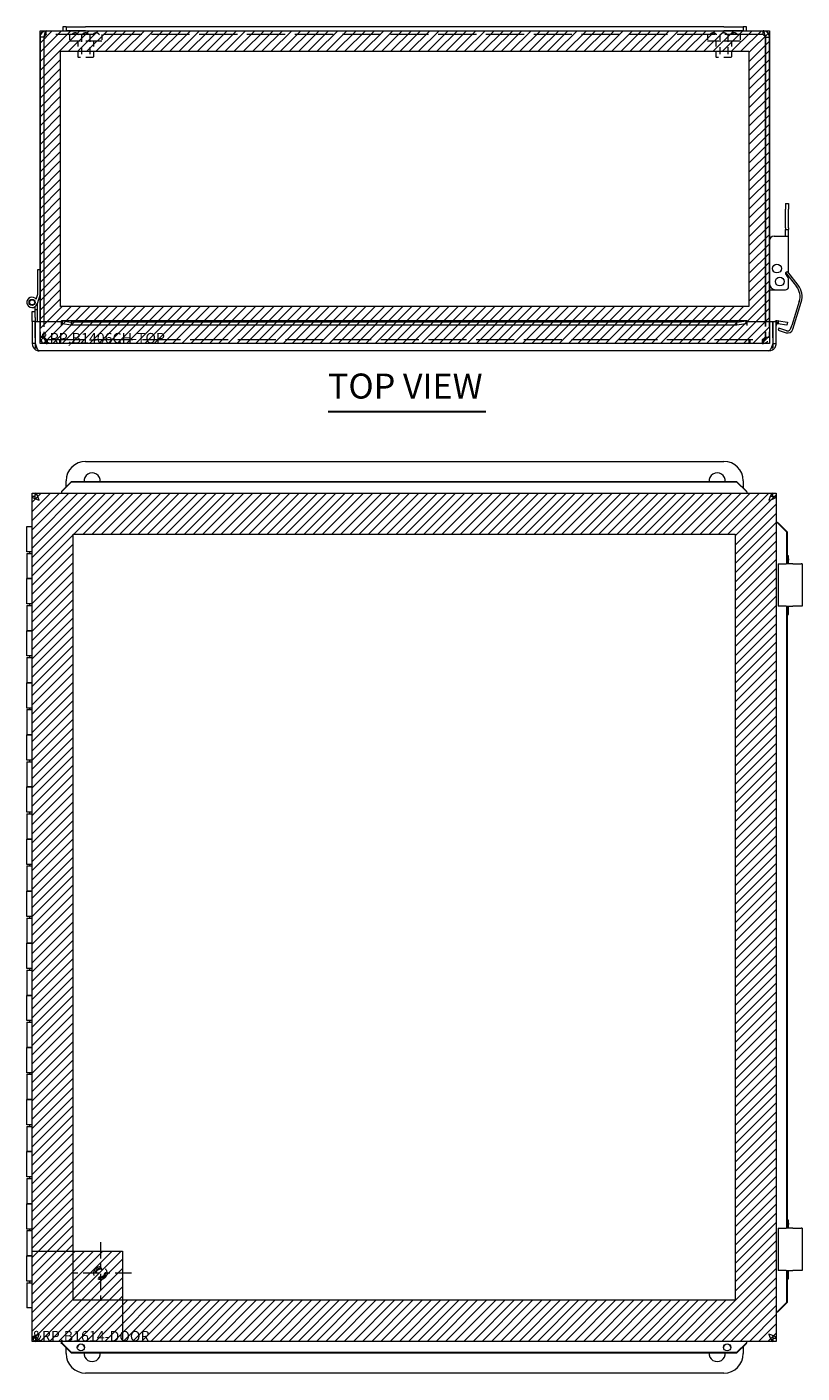
# Model space of a CAD drawing. Units: inches. Extents: x 4.4 to 66.5, y 2.5 to 42.8.
# Drawn here: x 15.5 to 30.4, y 16.9 to 42.8 of the extents above; entities that cross this region are included whole.
import ezdxf

# ---------------------------------------------------------------- set-up
doc = ezdxf.new("R2010")
doc.units = ezdxf.units.IN
doc.header["$LTSCALE"] = 4
doc.header["$MEASUREMENT"] = 0
doc.linetypes.add('CHAIN', pattern=[0.7087, 0.4724, -0.0591, 0.1181, -0.0591])
doc.linetypes.add('DASHED', pattern=[0.2067, 0.1654, -0.0413])
doc.layers.get('0').update_dxf_attribs({"lineweight": 0})
for name, color, linetype, lineweight in [('Center Mark (ANSI)', 7, 'Continuous', 5), ('Hatch (ANSI)', 7, 'Continuous', 5), ('Hidden (ANSI)', 7, 'DASHED', 5), ('Sketch Geometry (ANSI)', 7, 'Continuous', 5), ('Symbol (ANSI)', 7, 'Continuous', 5), ('Visible (ANSI)', 7, 'Continuous', 5)]:
    doc.layers.add(name, color=color, linetype=linetype, lineweight=lineweight)
doc.styles.add('Text Style168', font='tahoma.ttf')

msp = doc.modelspace()

# ---------------------------------------------------------------- hatches: boundary and pattern name
at = {"layer": 'Hatch (ANSI)'}
h = msp.add_hatch(dxfattribs=at)
h.set_pattern_fill('ANSI31', color=5, style=0)
h.paths.add_polyline_path([(29.361, 42.288), (29.361, 37.39), (16.148, 37.39), (16.148, 42.288)], flags=0)
h.paths.add_polyline_path([(29.754, 42.682), (29.754, 36.682), (15.754, 36.682), (15.754, 42.682)])
h = msp.add_hatch(dxfattribs=at)
h.set_pattern_fill('ANSI31', color=5, style=0)
h.paths.add_polyline_path([(17.334, 18.314), (29.096, 18.314), (29.096, 33.02), (16.389, 33.02), (16.389, 19.258), (15.602, 19.258), (15.602, 33.807), (29.883, 33.807), (29.883, 17.526), (17.334, 17.526)])
h = msp.add_hatch(dxfattribs=at)
h.set_pattern_fill('ANSI31', color=5, style=0)
h.paths.add_polyline_path([(17.334, 19.258), (17.334, 17.526), (15.602, 17.526), (15.602, 19.258)])

# ---------------------------------------------------------------- linework, layer by layer
at = {"layer": 'Center Mark (ANSI)', "linetype": 'CHAIN', "ltscale": 0.165169}
for p, q in [((16.912, 19.431), (16.912, 18.241)), ((17.507, 18.836), (16.317, 18.836))]:
    msp.add_line(p, q, dxfattribs=at)
at = {"layer": 'Hidden (ANSI)', "ltscale": 0.035137}
for p, q in [((15.875, 42.608), (15.875, 42.682)), ((29.633, 42.608), (29.633, 42.682)), ((15.754, 36.802), (15.828, 36.802)), ((15.875, 36.756), (15.875, 36.682)), ((15.891, 36.756), (15.891, 36.682)), ((16.129, 36.756), (16.129, 36.682)), ((16.146, 36.756), (16.146, 36.682)), ((29.363, 36.756), (29.363, 36.682)), ((29.379, 36.756), (29.379, 36.682)), ((29.617, 36.756), (29.617, 36.682)), ((29.633, 36.756), (29.633, 36.682)), ((29.68, 36.802), (29.754, 36.802))]:
    msp.add_line(p, q, dxfattribs=at)
at = {"layer": 'Hidden (ANSI)', "ltscale": 1.109357}
msp.add_line((29.633, 42.608), (15.875, 42.608), dxfattribs=at)
at = {"layer": 'Hidden (ANSI)', "ltscale": 0.059422}
for p, q in [((16.317, 42.608), (16.317, 42.483)), ((16.942, 42.608), (16.942, 42.483)), ((28.567, 42.608), (28.567, 42.483)), ((29.192, 42.608), (29.192, 42.483))]:
    msp.add_line(p, q, dxfattribs=at)
at = {"layer": 'Hidden (ANSI)', "ltscale": 0.467383}
for p, q in [((16.942, 42.483), (16.317, 42.483)), ((29.192, 42.483), (28.567, 42.483))]:
    msp.add_line(p, q, dxfattribs=at)
at = {"layer": 'Hidden (ANSI)', "ltscale": 0.148466}
for p, q in [((16.479, 42.483), (16.479, 42.171)), ((16.779, 42.483), (16.779, 42.171)), ((28.729, 42.483), (28.729, 42.171)), ((29.029, 42.483), (29.029, 42.171))]:
    msp.add_line(p, q, dxfattribs=at)
at = {"layer": 'Hidden (ANSI)', "ltscale": 0.207988}
for p, q in [((16.551, 42.608), (16.551, 42.171)), ((16.707, 42.608), (16.707, 42.171)), ((28.801, 42.608), (28.801, 42.171)), ((28.957, 42.608), (28.957, 42.171))]:
    msp.add_line(p, q, dxfattribs=at)
at = {"layer": 'Hidden (ANSI)', "ltscale": 0.224292}
for p, q in [((16.779, 42.171), (16.479, 42.171)), ((29.029, 42.171), (28.729, 42.171))]:
    msp.add_line(p, q, dxfattribs=at)
at = {"layer": 'Hidden (ANSI)', "ltscale": 0.142812}
for p, q in [((15.754, 37.103), (15.754, 36.802)), ((15.828, 37.103), (15.828, 36.802)), ((15.833, 36.802), (15.833, 37.103)), ((29.676, 37.103), (29.676, 36.802)), ((29.68, 37.103), (29.68, 36.802)), ((29.754, 36.802), (29.754, 37.103))]:
    msp.add_line(p, q, dxfattribs=at)
at = {"layer": 'Hidden (ANSI)', "ltscale": 0.010852}
for p, q in [((15.875, 36.756), (15.891, 36.756)), ((29.633, 36.756), (29.617, 36.756)), ((15.875, 36.682), (15.891, 36.682)), ((29.617, 36.682), (29.633, 36.682))]:
    msp.add_line(p, q, dxfattribs=at)
at = {"layer": 'Hidden (ANSI)', "ltscale": 1.106735}
for p, q in [((15.891, 36.756), (29.617, 36.756)), ((29.617, 36.682), (15.891, 36.682))]:
    msp.add_line(p, q, dxfattribs=at)
at = {"layer": 'Hidden (ANSI)', "ltscale": 0.373886}
msp.add_circle((16.912, 18.836), 0.125, dxfattribs=at)
at = {"layer": 'Hidden (ANSI)', "ltscale": 0.28413}
msp.add_circle((16.912, 18.836), 0.095, dxfattribs=at)
at = {"layer": 'Hidden (ANSI)', "ltscale": 0.237157}
msp.add_circle((16.912, 18.836), 0.0793, dxfattribs=at)
at = {"layer": 'Hidden (ANSI)', "ltscale": 0.035566}
for centre, start, end in [((16.427, 42.567), 90.0954, 147.3165), ((16.427, 42.567), 32.6835, 89.9046), ((16.629, 42.567), 90.0954, 147.3165), ((16.629, 42.567), 32.6835, 89.9046), ((16.832, 42.567), 90.0954, 147.3165), ((16.831, 42.567), 32.6835, 89.9046), ((28.677, 42.567), 90.0954, 147.3165), ((28.677, 42.567), 32.6835, 89.9046), ((28.879, 42.567), 90.0954, 147.3165), ((28.879, 42.567), 32.6835, 89.9046), ((29.082, 42.567), 90.0954, 147.3165), ((29.081, 42.567), 32.6835, 89.9046)]:
    msp.add_arc(centre, 0.075, start, end, dxfattribs=at)
at = {"layer": 'Hidden (ANSI)', "ltscale": 0.040205}
for points in [[(15.875, 42.608), (15.863, 42.608), (15.851, 42.592), (15.839, 42.571), (15.837, 42.568), (15.835, 42.564), (15.833, 42.561)], [(29.633, 42.608), (29.645, 42.608), (29.657, 42.592), (29.669, 42.571), (29.671, 42.568), (29.674, 42.564), (29.676, 42.561)]]:
    msp.add_open_spline(points, degree=3, knots=[0, 0, 0, 0, 1.340471, 1.340471, 1.340471, 1.570796, 1.570796, 1.570796, 1.570796], dxfattribs=at)
at = {"layer": 'Hidden (ANSI)', "ltscale": 0.021749}
for points in [[(15.875, 42.608), (15.862, 42.608), (15.849, 42.601), (15.84, 42.591)], [(29.633, 42.608), (29.647, 42.608), (29.66, 42.601), (29.668, 42.591)]]:
    msp.add_open_spline(points, degree=3, dxfattribs=at)
at = {"layer": 'Hidden (ANSI)', "ltscale": 0.094402}
for points in [[(15.754, 36.802), (15.754, 36.76), (15.779, 36.718), (15.816, 36.697), (15.834, 36.687), (15.854, 36.682), (15.875, 36.682)], [(15.891, 36.682), (15.878, 36.682), (15.865, 36.706), (15.852, 36.743), (15.846, 36.761), (15.839, 36.782), (15.833, 36.802)], [(29.676, 36.802), (29.662, 36.76), (29.649, 36.718), (29.636, 36.697), (29.63, 36.687), (29.623, 36.682), (29.617, 36.682)], [(29.633, 36.682), (29.676, 36.682), (29.718, 36.706), (29.739, 36.743), (29.749, 36.761), (29.754, 36.782), (29.754, 36.802)]]:
    msp.add_open_spline(points, degree=3, knots=[0, 0, 0, 0, 1.057812, 1.057812, 1.057812, 1.570796, 1.570796, 1.570796, 1.570796], dxfattribs=at)
at = {"layer": 'Hidden (ANSI)', "ltscale": 0.044574}
for points in [[(15.828, 36.802), (15.828, 36.781), (15.844, 36.762), (15.864, 36.757), (15.868, 36.756), (15.872, 36.756), (15.875, 36.756)], [(15.833, 36.802), (15.85, 36.781), (15.866, 36.762), (15.883, 36.757), (15.886, 36.756), (15.889, 36.756), (15.891, 36.756)], [(29.676, 36.802), (29.659, 36.781), (29.642, 36.762), (29.626, 36.757), (29.623, 36.756), (29.62, 36.756), (29.617, 36.756)], [(29.68, 36.802), (29.68, 36.781), (29.664, 36.762), (29.644, 36.757), (29.641, 36.756), (29.637, 36.756), (29.633, 36.756)]]:
    msp.add_open_spline(points, degree=3, knots=[0, 0, 0, 0, 1.340471, 1.340471, 1.340471, 1.570796, 1.570796, 1.570796, 1.570796], dxfattribs=at)
at = {"layer": 'Sketch Geometry (ANSI)', "color": 5}
for p, q in [((15.754, 42.682), (29.754, 42.682)), ((15.754, 36.682), (15.754, 42.682)), ((29.754, 42.682), (29.754, 36.682)), ((16.148, 42.288), (29.361, 42.288)), ((16.148, 37.39), (16.148, 42.288)), ((29.361, 42.288), (29.361, 37.39)), ((29.361, 37.39), (16.148, 37.39)), ((29.754, 36.682), (15.754, 36.682)), ((15.602, 33.807), (29.883, 33.807)), ((15.602, 17.526), (15.602, 33.807)), ((29.883, 33.807), (29.883, 17.526)), ((16.389, 33.02), (29.096, 33.02)), ((16.389, 18.314), (16.389, 33.02)), ((29.096, 33.02), (29.096, 18.314)), ((15.602, 19.258), (17.334, 19.258)), ((15.602, 17.526), (15.602, 19.258)), ((17.334, 19.258), (17.334, 17.526)), ((29.096, 18.314), (16.389, 18.314)), ((29.883, 17.526), (15.602, 17.526)), ((17.334, 17.526), (15.602, 17.526))]:
    msp.add_line(p, q, dxfattribs=at)
at = {"layer": 'Symbol (ANSI)', "lineweight": 30}
msp.add_line((21.282, 35.375), (24.31, 35.375), dxfattribs=at)
at = {"layer": 'Visible (ANSI)'}
for p, q in [((15.875, 42.682), (16.194, 42.682)), ((16.194, 42.757), (16.194, 42.682)), ((16.254, 42.757), (16.194, 42.757)), ((16.194, 42.682), (16.254, 42.682)), ((16.254, 42.757), (16.254, 42.682)), ((16.254, 42.757), (16.629, 42.757)), ((16.629, 42.682), (16.254, 42.682)), ((28.879, 42.757), (16.629, 42.757)), ((16.629, 42.682), (28.879, 42.682)), ((28.879, 42.757), (29.254, 42.757)), ((29.254, 42.682), (28.879, 42.682)), ((29.314, 42.757), (29.254, 42.757)), ((29.254, 42.757), (29.254, 42.682)), ((29.254, 42.682), (29.314, 42.682)), ((29.314, 42.682), (29.314, 42.757)), ((29.314, 42.682), (29.633, 42.682)), ((15.754, 42.561), (15.754, 37.103)), ((15.828, 42.561), (15.754, 42.561)), ((15.828, 42.561), (15.828, 37.103)), ((15.833, 37.103), (15.833, 42.561)), ((29.676, 42.561), (29.676, 37.103)), ((29.68, 42.561), (29.68, 37.103)), ((29.68, 42.561), (29.754, 42.561)), ((29.754, 37.103), (29.754, 42.561)), ((30.064, 39.368), (30.064, 39.258)), ((30.064, 39.368), (30.124, 39.368)), ((30.124, 39.368), (30.124, 39.258)), ((30.064, 38.899), (30.064, 39.258)), ((30.124, 38.899), (30.124, 39.258)), ((30.064, 38.899), (30.064, 38.868)), ((30.064, 38.743), (30.064, 38.868)), ((30.064, 38.868), (30.124, 38.868)), ((30.124, 38.899), (30.124, 38.868)), ((30.124, 38.743), (30.124, 38.868)), ((29.844, 38.743), (30.124, 38.743)), ((30.124, 38.055), (30.124, 38.743)), ((15.712, 37.629), (15.712, 38.099)), ((15.712, 38.099), (15.754, 38.099)), ((30.067, 38.042), (30.276, 37.773)), ((30.088, 37.985), (30.071, 38.002)), ((30.093, 38.055), (30.124, 38.055)), ((30.308, 37.798), (30.107, 38.055)), ((30.124, 37.774), (30.124, 37.897)), ((15.683, 37.529), (15.712, 37.629)), ((15.754, 37.629), (15.698, 37.441)), ((29.754, 37.712), (29.879, 37.712)), ((29.879, 37.712), (30.062, 37.712)), ((30.328, 37.488), (30.184, 37.026)), ((30.203, 36.955), (30.366, 37.476)), ((15.602, 37.291), (15.661, 37.291)), ((15.602, 37.117), (15.602, 37.291)), ((15.661, 37.329), (15.661, 37.388)), ((15.702, 37.329), (15.661, 37.329)), ((15.661, 37.18), (15.661, 37.329)), ((15.702, 37.455), (15.702, 37.329)), ((15.702, 37.329), (15.702, 37.103)), ((15.602, 37.103), (15.602, 37.117)), ((15.661, 37.103), (15.602, 37.103)), ((15.602, 37.103), (15.602, 37.103)), ((15.602, 37.103), (15.602, 36.677)), ((15.661, 37.103), (15.602, 37.103)), ((15.661, 37.18), (15.661, 37.117)), ((15.661, 37.117), (15.661, 37.103)), ((15.661, 37.103), (15.661, 37.103)), ((15.661, 36.787), (15.661, 37.103)), ((15.665, 37.103), (16.165, 37.103)), ((15.665, 36.677), (15.665, 37.103)), ((16.165, 37.059), (16.165, 37.118)), ((16.165, 37.028), (16.165, 37.103)), ((16.165, 37.059), (16.165, 37.028)), ((16.165, 37.028), (16.165, 37.028)), ((16.165, 37.028), (16.165, 37.028)), ((16.17, 37.119), (29.314, 37.119)), ((16.179, 37.117), (16.179, 37.078)), ((16.179, 37.117), (16.353, 37.087)), ((16.179, 37.078), (16.179, 37.059)), ((16.353, 37.029), (16.179, 37.059)), ((16.353, 37.087), (16.353, 37.029)), ((29.132, 37.087), (16.353, 37.087)), ((29.132, 37.029), (16.353, 37.029)), ((29.132, 37.087), (29.306, 37.117)), ((29.132, 37.029), (29.132, 37.087)), ((29.306, 37.059), (29.132, 37.029)), ((29.306, 37.078), (29.306, 37.117)), ((29.306, 37.059), (29.306, 37.078)), ((29.32, 37.118), (29.32, 37.059)), ((29.32, 37.103), (29.32, 37.028)), ((29.32, 37.103), (29.82, 37.103)), ((29.32, 37.059), (29.32, 37.028)), ((29.32, 37.028), (29.32, 37.028)), ((29.32, 37.028), (29.32, 37.028)), ((29.82, 37.103), (29.82, 36.677)), ((29.824, 36.787), (29.824, 37.103)), ((29.824, 37.103), (29.883, 37.103)), ((29.883, 36.677), (29.883, 37.103)), ((29.911, 37.059), (29.905, 37.118)), ((29.923, 37.078), (29.92, 37.059)), ((30.091, 37.029), (29.92, 37.059)), ((29.93, 37.117), (29.923, 37.078)), ((29.938, 36.972), (29.926, 36.934)), ((29.93, 37.117), (30.101, 37.087)), ((30.087, 36.926), (29.938, 36.972)), ((30.101, 37.087), (30.091, 37.029)), ((30.182, 37.021), (30.155, 36.947)), ((15.665, 36.787), (15.661, 36.787)), ((15.661, 36.787), (15.661, 36.599)), ((29.824, 36.787), (29.82, 36.787)), ((29.824, 36.787), (29.824, 36.599)), ((29.926, 36.934), (30.075, 36.887)), ((15.661, 36.677), (15.602, 36.677)), ((15.661, 36.599), (15.693, 36.599)), ((29.746, 36.54), (15.739, 36.54)), ((29.791, 36.599), (29.824, 36.599)), ((29.824, 36.677), (29.883, 36.677)), ((16.629, 34.417), (28.879, 34.417)), ((16.179, 33.854), (16.353, 34.025)), ((16.353, 34.015), (16.179, 33.844)), ((16.179, 33.854), (16.179, 33.847)), ((16.254, 33.928), (16.254, 34.042)), ((16.353, 34.025), (16.353, 34.015)), ((29.132, 34.025), (16.353, 34.025)), ((29.132, 34.015), (16.353, 34.015)), ((29.132, 34.025), (29.306, 33.854)), ((29.132, 34.015), (29.132, 34.025)), ((29.306, 33.844), (29.132, 34.015)), ((29.254, 34.042), (29.254, 33.905)), ((29.306, 33.847), (29.306, 33.854)), ((15.602, 17.589), (15.602, 33.744)), ((15.661, 33.744), (15.602, 33.744)), ((15.661, 33.779), (15.694, 33.779)), ((15.661, 33.707), (15.661, 33.779)), ((15.665, 33.807), (29.82, 33.807)), ((15.665, 33.779), (15.665, 33.807)), ((16.165, 33.835), (16.165, 33.807)), ((16.179, 33.847), (16.179, 33.844)), ((29.306, 33.844), (29.306, 33.847)), ((29.32, 33.835), (29.32, 33.807)), ((29.783, 33.748), (29.824, 33.748)), ((29.82, 33.748), (29.82, 33.807)), ((29.824, 33.748), (29.824, 33.707)), ((29.824, 33.744), (29.883, 33.744)), ((29.883, 33.744), (29.883, 17.589)), ((15.502, 33.167), (15.602, 33.167)), ((15.502, 32.682), (15.502, 33.167)), ((29.911, 33.244), (29.883, 33.244)), ((29.923, 33.23), (29.92, 33.23)), ((30.091, 33.056), (29.92, 33.23)), ((29.93, 33.23), (29.923, 33.23)), ((29.93, 33.23), (30.101, 33.056)), ((30.101, 33.056), (30.091, 33.056)), ((30.091, 32.448), (30.091, 33.056)), ((30.101, 32.448), (30.101, 33.056)), ((15.602, 32.682), (15.502, 32.682)), ((15.502, 32.652), (15.502, 32.167)), ((15.502, 32.652), (15.602, 32.652)), ((15.552, 32.682), (15.552, 32.652)), ((30.124, 32.604), (30.101, 32.604)), ((30.124, 32.544), (30.124, 32.604)), ((29.926, 32.448), (29.926, 31.635)), ((29.926, 32.448), (30.075, 32.448)), ((30.203, 32.448), (30.075, 32.448)), ((30.101, 32.544), (30.124, 32.544)), ((30.124, 32.52), (30.101, 32.52)), ((30.101, 32.46), (30.124, 32.46)), ((30.124, 32.544), (30.124, 32.52)), ((30.124, 32.46), (30.124, 32.52)), ((30.124, 32.448), (30.124, 32.46)), ((30.203, 32.448), (30.366, 32.448)), ((30.382, 32.448), (30.366, 32.448)), ((30.382, 32.448), (30.382, 31.635)), ((15.602, 32.167), (15.502, 32.167)), ((15.502, 31.682), (15.502, 32.167)), ((15.502, 32.167), (15.602, 32.167)), ((15.602, 31.682), (15.502, 31.682)), ((15.502, 31.652), (15.602, 31.652)), ((15.502, 31.652), (15.502, 31.167)), ((15.552, 31.682), (15.552, 31.652)), ((30.075, 31.635), (29.926, 31.635)), ((30.075, 31.635), (30.203, 31.635)), ((30.091, 19.698), (30.091, 31.635)), ((30.101, 19.698), (30.101, 31.635)), ((30.124, 31.623), (30.101, 31.623)), ((30.101, 31.563), (30.124, 31.563)), ((30.124, 31.539), (30.101, 31.539)), ((30.124, 31.623), (30.124, 31.635)), ((30.124, 31.563), (30.124, 31.623)), ((30.124, 31.539), (30.124, 31.563)), ((30.124, 31.479), (30.124, 31.539)), ((30.366, 31.635), (30.203, 31.635)), ((30.382, 31.635), (30.366, 31.635)), ((30.101, 31.479), (30.124, 31.479)), ((15.602, 31.167), (15.502, 31.167)), ((15.502, 31.167), (15.602, 31.167)), ((15.502, 30.682), (15.502, 31.167)), ((15.602, 30.682), (15.502, 30.682)), ((15.502, 30.652), (15.602, 30.652)), ((15.502, 30.652), (15.502, 30.167)), ((15.552, 30.682), (15.552, 30.652)), ((15.602, 30.167), (15.502, 30.167)), ((15.502, 30.167), (15.602, 30.167)), ((15.502, 29.682), (15.502, 30.167)), ((15.602, 29.682), (15.502, 29.682)), ((15.502, 29.652), (15.602, 29.652)), ((15.502, 29.652), (15.502, 29.167)), ((15.552, 29.682), (15.552, 29.652)), ((15.602, 29.167), (15.502, 29.167)), ((15.502, 29.167), (15.602, 29.167)), ((15.502, 28.682), (15.502, 29.167)), ((15.602, 28.682), (15.502, 28.682)), ((15.502, 28.652), (15.602, 28.652)), ((15.502, 28.652), (15.502, 28.167)), ((15.552, 28.682), (15.552, 28.652)), ((15.602, 28.167), (15.502, 28.167)), ((15.502, 28.167), (15.602, 28.167)), ((15.502, 27.682), (15.502, 28.167)), ((15.602, 27.682), (15.502, 27.682)), ((15.502, 27.652), (15.602, 27.652)), ((15.502, 27.652), (15.502, 27.167)), ((15.552, 27.682), (15.552, 27.652)), ((15.602, 27.167), (15.502, 27.167)), ((15.502, 27.167), (15.602, 27.167)), ((15.502, 26.682), (15.502, 27.167)), ((15.602, 26.682), (15.502, 26.682)), ((15.502, 26.652), (15.602, 26.652)), ((15.502, 26.652), (15.502, 26.167)), ((15.552, 26.682), (15.552, 26.652)), ((15.602, 26.167), (15.502, 26.167)), ((15.502, 26.167), (15.602, 26.167)), ((15.502, 25.682), (15.502, 26.167)), ((15.602, 25.682), (15.502, 25.682)), ((15.502, 25.652), (15.602, 25.652)), ((15.502, 25.652), (15.502, 25.167)), ((15.552, 25.682), (15.552, 25.652)), ((15.602, 25.167), (15.502, 25.167)), ((15.502, 25.167), (15.602, 25.167)), ((15.502, 24.682), (15.502, 25.167)), ((15.602, 24.682), (15.502, 24.682)), ((15.502, 24.652), (15.602, 24.652)), ((15.502, 24.652), (15.502, 24.167)), ((15.552, 24.682), (15.552, 24.652)), ((15.602, 24.167), (15.502, 24.167)), ((15.502, 24.167), (15.602, 24.167)), ((15.502, 23.682), (15.502, 24.167)), ((15.602, 23.682), (15.502, 23.682)), ((15.502, 23.652), (15.602, 23.652)), ((15.502, 23.652), (15.502, 23.167)), ((15.552, 23.682), (15.552, 23.652)), ((15.602, 23.167), (15.502, 23.167)), ((15.502, 23.167), (15.602, 23.167)), ((15.502, 22.682), (15.502, 23.167)), ((15.602, 22.682), (15.502, 22.682)), ((15.502, 22.652), (15.602, 22.652)), ((15.502, 22.652), (15.502, 22.167)), ((15.552, 22.682), (15.552, 22.652)), ((15.602, 22.167), (15.502, 22.167)), ((15.502, 22.167), (15.602, 22.167)), ((15.502, 21.682), (15.502, 22.167)), ((15.602, 21.682), (15.502, 21.682)), ((15.502, 21.652), (15.602, 21.652)), ((15.502, 21.652), (15.502, 21.167)), ((15.552, 21.682), (15.552, 21.652)), ((15.602, 21.167), (15.502, 21.167)), ((15.502, 21.167), (15.602, 21.167)), ((15.502, 20.682), (15.502, 21.167)), ((15.602, 20.682), (15.502, 20.682)), ((15.552, 20.682), (15.552, 20.652)), ((15.502, 20.652), (15.602, 20.652)), ((15.502, 20.652), (15.502, 20.167)), ((15.602, 20.167), (15.502, 20.167)), ((15.502, 20.167), (15.602, 20.167)), ((15.502, 19.682), (15.502, 20.167)), ((15.602, 19.682), (15.502, 19.682)), ((15.502, 19.652), (15.602, 19.652)), ((15.502, 19.652), (15.502, 19.167)), ((15.552, 19.682), (15.552, 19.652)), ((29.926, 19.698), (29.926, 18.885)), ((29.926, 19.698), (30.075, 19.698)), ((30.203, 19.698), (30.075, 19.698)), ((30.124, 19.854), (30.101, 19.854)), ((30.101, 19.794), (30.124, 19.794)), ((30.124, 19.77), (30.101, 19.77)), ((30.101, 19.71), (30.124, 19.71)), ((30.124, 19.794), (30.124, 19.854)), ((30.124, 19.794), (30.124, 19.77)), ((30.124, 19.71), (30.124, 19.77)), ((30.124, 19.698), (30.124, 19.71)), ((30.203, 19.698), (30.366, 19.698)), ((30.382, 19.698), (30.366, 19.698)), ((30.382, 19.698), (30.382, 18.885)), ((15.602, 19.167), (15.502, 19.167)), ((15.502, 19.167), (15.602, 19.167)), ((15.502, 18.682), (15.502, 19.167)), ((30.075, 18.885), (29.926, 18.885)), ((30.075, 18.885), (30.203, 18.885)), ((30.091, 18.277), (30.091, 18.885)), ((30.101, 18.277), (30.101, 18.885)), ((30.124, 18.873), (30.101, 18.873)), ((30.124, 18.873), (30.124, 18.885)), ((30.124, 18.813), (30.124, 18.873)), ((30.366, 18.885), (30.203, 18.885)), ((30.382, 18.885), (30.366, 18.885)), ((15.602, 18.682), (15.502, 18.682)), ((15.502, 18.652), (15.602, 18.652)), ((15.502, 18.652), (15.502, 18.167)), ((15.552, 18.682), (15.552, 18.652)), ((30.101, 18.813), (30.124, 18.813)), ((30.124, 18.789), (30.101, 18.789)), ((30.101, 18.729), (30.124, 18.729)), ((30.124, 18.789), (30.124, 18.813)), ((30.124, 18.729), (30.124, 18.789)), ((15.602, 18.167), (15.502, 18.167)), ((29.911, 18.089), (29.883, 18.089)), ((29.92, 18.103), (30.091, 18.277)), ((29.92, 18.103), (29.923, 18.103)), ((29.923, 18.103), (29.93, 18.103)), ((30.101, 18.277), (29.93, 18.103)), ((30.091, 18.277), (30.101, 18.277)), ((15.661, 17.589), (15.602, 17.589)), ((15.661, 17.585), (15.661, 17.626)), ((15.702, 17.585), (15.661, 17.585)), ((15.665, 17.585), (15.665, 17.526)), ((29.824, 17.626), (29.824, 17.555)), ((29.824, 17.589), (29.883, 17.589)), ((29.82, 17.526), (15.665, 17.526)), ((16.165, 17.498), (16.165, 17.526)), ((16.179, 17.489), (16.179, 17.486)), ((16.179, 17.489), (16.353, 17.318)), ((16.179, 17.486), (16.179, 17.479)), ((16.353, 17.308), (16.179, 17.479)), ((16.254, 17.292), (16.254, 17.405)), ((16.353, 17.318), (16.353, 17.308)), ((16.353, 17.318), (29.132, 17.318)), ((29.132, 17.318), (29.306, 17.489)), ((29.306, 17.479), (29.132, 17.308)), ((29.132, 17.308), (29.132, 17.318)), ((29.254, 17.429), (29.254, 17.292)), ((29.306, 17.486), (29.306, 17.489)), ((29.306, 17.479), (29.306, 17.486)), ((29.32, 17.498), (29.32, 17.526)), ((29.824, 17.555), (29.79, 17.555)), ((29.82, 17.555), (29.82, 17.526)), ((16.353, 17.308), (29.132, 17.308)), ((28.879, 16.917), (16.629, 16.917))]:
    msp.add_line(p, q, dxfattribs=at)
for centre, radius in [((29.9, 38.118), 0.0844), ((29.954, 37.868), 0.0844), ((15.602, 37.469), 0.0582), ((15.602, 37.469), 0.05)]:
    msp.add_circle(centre, radius, dxfattribs=at)
for centre, radius, start, end in [((29.844, 38.653), 0.09, 90, 180), ((30.093, 38.024), 0.0313, 90, 225), ((29.999, 37.897), 0.125, 0, 45), ((29.879, 37.837), 0.125, 180, 270), ((30.062, 37.774), 0.0625, 270, 0), ((30.03, 37.581), 0.313, 342.6406, 37.9196), ((30.03, 37.581), 0.353, 342.6406, 37.9196), ((15.602, 37.469), 0.1, 36.6508, 343.469), ((29.914, 37.028), 0.0903, 95.8981, 124.6425), ((29.914, 37.028), 0.0313, 95.8981, 180), ((30.105, 36.985), 0.103, 252.6406, 342.6406), ((30.124, 37.045), 0.0625, 337.4187, 342.6406), ((30.105, 36.985), 0.0625, 252.6406, 322.471), ((16.629, 34.042), 0.375, 90, 180), ((28.879, 34.042), 0.375, 0, 90), ((16.754, 34.042), 0.155, 353.8807, 186.1193), ((28.754, 34.042), 0.155, 353.8807, 186.1193), ((28.754, 17.292), 0.155, 31.0291, 33.5063), ((16.629, 17.292), 0.375, 180, 270), ((16.754, 17.292), 0.155, 173.9736, 6.0264), ((28.754, 17.292), 0.155, 173.9736, 6.0264), ((28.879, 17.292), 0.375, 270, 0)]:
    msp.add_arc(centre, radius, start, end, dxfattribs=at)
for centre in [(16.54, 17.411), (28.945, 17.411)]:
    msp.add_ellipse(centre, major_axis=(-0.07, 0), ratio=0.984808, dxfattribs=at)
for centre in [(16.54, 17.401), (28.945, 17.401)]:
    msp.add_ellipse(centre, major_axis=(0.07, 0), ratio=0.984808, start_param=0.074378, end_param=3.067215, dxfattribs=at)
for points, knots in [([(15.875, 42.682), (15.833, 42.682), (15.791, 42.657), (15.77, 42.62), (15.76, 42.602), (15.754, 42.581), (15.754, 42.561)], [0, 0, 0, 0, 1.057812, 1.057812, 1.057812, 1.570796, 1.570796, 1.570796, 1.570796]), ([(15.833, 42.561), (15.842, 42.603), (15.852, 42.645), (15.861, 42.666), (15.866, 42.676), (15.871, 42.682), (15.875, 42.682)], [0, 0, 0, 0, 1.057812, 1.057812, 1.057812, 1.570796, 1.570796, 1.570796, 1.570796]), ([(29.754, 42.561), (29.754, 42.603), (29.73, 42.645), (29.693, 42.666), (29.675, 42.676), (29.654, 42.682), (29.633, 42.682)], [0, 0, 0, 0, 1.057812, 1.057812, 1.057812, 1.570796, 1.570796, 1.570796, 1.570796]), ([(29.633, 42.682), (29.643, 42.682), (29.652, 42.657), (29.662, 42.62), (29.666, 42.602), (29.671, 42.581), (29.676, 42.561)], [0, 0, 0, 0, 1.057812, 1.057812, 1.057812, 1.570796, 1.570796, 1.570796, 1.570796]), ([(15.84, 42.591), (15.835, 42.586), (15.831, 42.579), (15.829, 42.571), (15.829, 42.568), (15.828, 42.564), (15.828, 42.561)], [0.8516317, 0.8516317, 0.8516317, 0.8516317, 1.3404708, 1.3404708, 1.3404708, 1.5707963, 1.5707963, 1.5707963, 1.5707963]), ([(29.668, 42.591), (29.674, 42.586), (29.677, 42.579), (29.679, 42.571), (29.68, 42.568), (29.68, 42.564), (29.68, 42.561)], [0.8516317, 0.8516317, 0.8516317, 0.8516317, 1.3404708, 1.3404708, 1.3404708, 1.5707963, 1.5707963, 1.5707963, 1.5707963]), ([(15.602, 36.677), (15.602, 36.63), (15.628, 36.584), (15.668, 36.56), (15.689, 36.547), (15.714, 36.54), (15.739, 36.54)], [0, 0, 0, 0, 1.024976, 1.024976, 1.024976, 1.570796, 1.570796, 1.570796, 1.570796]), ([(15.739, 36.54), (15.723, 36.54), (15.707, 36.566), (15.691, 36.606), (15.682, 36.627), (15.673, 36.652), (15.665, 36.677)], [0, 0, 0, 0, 1.024976, 1.024976, 1.024976, 1.570796, 1.570796, 1.570796, 1.570796]), ([(29.746, 36.54), (29.793, 36.54), (29.839, 36.566), (29.863, 36.606), (29.876, 36.627), (29.883, 36.652), (29.883, 36.677)], [0, 0, 0, 0, 1.024976, 1.024976, 1.024976, 1.570796, 1.570796, 1.570796, 1.570796]), ([(29.82, 36.677), (29.804, 36.63), (29.788, 36.584), (29.771, 36.56), (29.763, 36.547), (29.754, 36.54), (29.746, 36.54)], [0, 0, 0, 0, 1.024976, 1.024976, 1.024976, 1.570796, 1.570796, 1.570796, 1.570796]), ([(15.602, 33.744), (15.602, 33.728), (15.628, 33.712), (15.668, 33.696), (15.689, 33.687), (15.714, 33.679), (15.739, 33.67)], [0, 0, 0, 0, 1.024976, 1.024976, 1.024976, 1.570796, 1.570796, 1.570796, 1.570796]), ([(15.739, 33.67), (15.723, 33.717), (15.707, 33.763), (15.691, 33.787), (15.682, 33.8), (15.673, 33.807), (15.665, 33.807)], [0, 0, 0, 0, 1.024976, 1.024976, 1.024976, 1.570796, 1.570796, 1.570796, 1.570796]), ([(29.82, 33.807), (29.804, 33.807), (29.788, 33.781), (29.771, 33.741), (29.763, 33.72), (29.754, 33.695), (29.746, 33.67)], [0, 0, 0, 0, 1.024976, 1.024976, 1.024976, 1.570796, 1.570796, 1.570796, 1.570796]), ([(29.746, 33.67), (29.793, 33.686), (29.839, 33.702), (29.863, 33.718), (29.876, 33.727), (29.883, 33.736), (29.883, 33.744)], [0, 0, 0, 0, 1.024976, 1.024976, 1.024976, 1.570796, 1.570796, 1.570796, 1.570796]), ([(15.739, 17.663), (15.692, 17.647), (15.646, 17.631), (15.622, 17.615), (15.609, 17.607), (15.602, 17.598), (15.602, 17.589)], [0, 0, 0, 0, 1.024976, 1.024976, 1.024976, 1.570796, 1.570796, 1.570796, 1.570796]), ([(15.665, 17.526), (15.681, 17.526), (15.697, 17.552), (15.713, 17.592), (15.722, 17.613), (15.73, 17.638), (15.739, 17.663)], [0, 0, 0, 0, 1.024976, 1.024976, 1.024976, 1.570796, 1.570796, 1.570796, 1.570796]), ([(29.746, 17.663), (29.762, 17.616), (29.778, 17.57), (29.794, 17.546), (29.803, 17.533), (29.811, 17.526), (29.82, 17.526)], [0, 0, 0, 0, 1.024976, 1.024976, 1.024976, 1.570796, 1.570796, 1.570796, 1.570796]), ([(29.883, 17.589), (29.883, 17.605), (29.857, 17.622), (29.817, 17.638), (29.796, 17.646), (29.771, 17.655), (29.746, 17.663)], [0, 0, 0, 0, 1.024976, 1.024976, 1.024976, 1.570796, 1.570796, 1.570796, 1.570796])]:
    msp.add_open_spline(points, degree=3, knots=knots, dxfattribs=at)
for points in [[(16.165, 37.118), (16.17, 37.119), (16.174, 37.119), (16.179, 37.117)], [(16.179, 37.059), (16.174, 37.06), (16.17, 37.06), (16.165, 37.059)], [(29.306, 37.117), (29.31, 37.119), (29.315, 37.119), (29.32, 37.118)], [(29.32, 37.059), (29.315, 37.06), (29.31, 37.06), (29.306, 37.059)], [(29.905, 37.118), (29.913, 37.119), (29.922, 37.119), (29.93, 37.117)], [(29.92, 37.059), (29.917, 37.06), (29.914, 37.06), (29.911, 37.059)], [(16.17, 33.839), (16.173, 33.844), (16.176, 33.849), (16.179, 33.854)], [(29.306, 33.854), (29.309, 33.849), (29.311, 33.844), (29.314, 33.839)], [(16.179, 33.844), (16.174, 33.841), (16.17, 33.838), (16.165, 33.835)], [(29.32, 33.835), (29.315, 33.838), (29.31, 33.841), (29.306, 33.844)], [(29.92, 33.23), (29.917, 33.235), (29.914, 33.239), (29.911, 33.244)], [(29.914, 33.239), (29.919, 33.236), (29.925, 33.233), (29.93, 33.23)], [(29.911, 18.089), (29.914, 18.094), (29.917, 18.099), (29.92, 18.103)], [(29.93, 18.103), (29.925, 18.101), (29.919, 18.098), (29.914, 18.095)], [(16.165, 17.498), (16.17, 17.495), (16.174, 17.492), (16.179, 17.489)], [(16.179, 17.479), (16.176, 17.484), (16.173, 17.49), (16.17, 17.495)], [(29.306, 17.489), (29.31, 17.492), (29.315, 17.495), (29.32, 17.498)], [(29.314, 17.495), (29.311, 17.49), (29.309, 17.484), (29.306, 17.479)]]:
    msp.add_open_spline(points, degree=3, dxfattribs=at)

# ---------------------------------------------------------------- texts
at = {"color": 1}
for s, p in [('&RP,B1406CH-TOP', (15.754, 36.682)), ('&RP,B1614-DOOR', (15.602, 17.526))]:
    msp.add_text(s, height=0.2, dxfattribs=at).set_placement(p)
at = {"layer": 'Symbol (ANSI)', "insert": (21.281, 35.473), "char_height": 0.48, "attachment_point": 7, "style": 'Text Style168'}
msp.add_mtext('TOP VIEW', dxfattribs=at)

doc.saveas('drawing.dxf')
